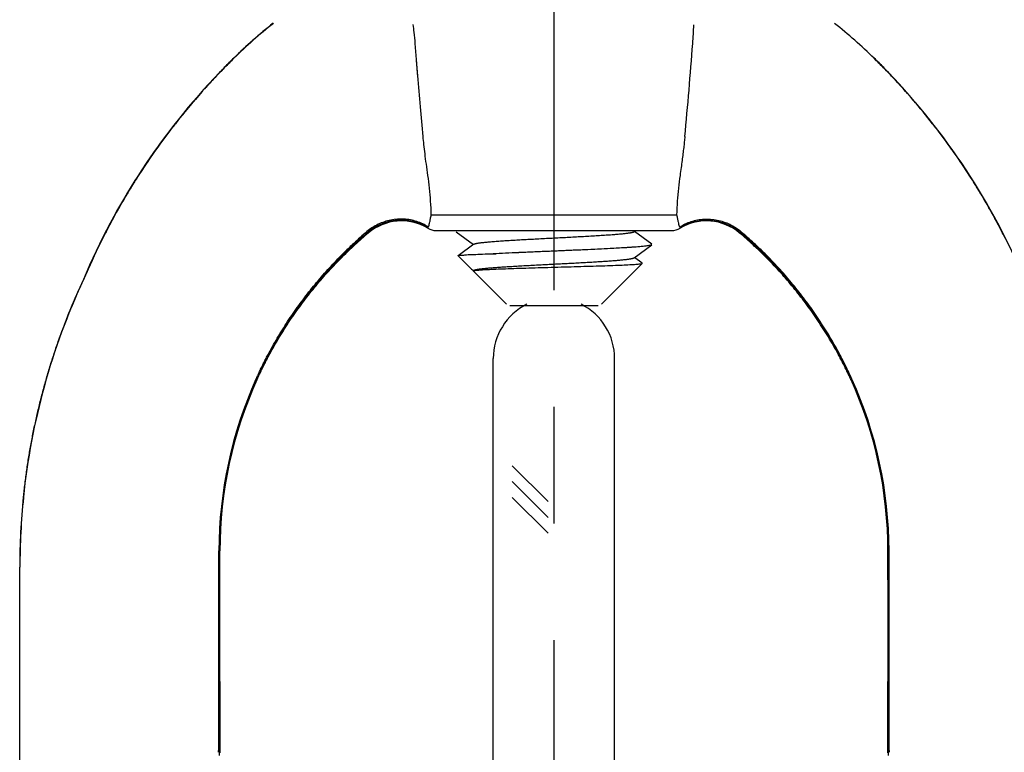
# Model space of a CAD drawing. Units: inches. Extents: x 0.01 to 9.43, y 2.33 to 7.16.
# Drawn here: x 6.29 to 7.34, y 4.87 to 5.65 of the extents above; entities that cross this region are included whole.
import ezdxf

# ---------------------------------------------------------------- set-up
doc = ezdxf.new("R2010")
doc.units = ezdxf.units.IN
doc.header["$MEASUREMENT"] = 0
doc.linetypes.add('CENTER2', pattern=[1.125, 0.75, -0.125, 0.125, -0.125])
doc.layers.add('03_AXES', color=7, linetype='Continuous')
doc.layers.add('08_ROUNDS', color=7, linetype='Continuous')
doc.dimstyles.get("Standard").update_dxf_attribs({"dimtxt": 0.125, "dimasz": 0.18, "dimexe": 0.18, "dimexo": 0.0625, "dimgap": 0.09, "dimtad": 0, "dimtih": 1, "dimtoh": 1, "dimdec": 3, "dimzin": 0, "dimdsep": 46, "dimlunit": 4, "dimtxsty": 'Standard', "dimcen": 0.09, "dimadec": 0, "dimazin": 0, "dimtfac": 1, "dimtdec": 3, "dimtofl": 0, "dimtmove": 0, "dimatfit": 3, "dimfxl": 1, "dimfrac": 2, "dimtolj": 1, "dimtzin": 0, "dimarcsym": 0})

# ---------------------------------------------------------------- blocks, each defined once
blk = doc.blocks.new('*D7')
at = {"color": 0, "lineweight": -2, "transparency": 16777216}
for p, q in [((8.54528042031244, 5.917018890770014), (9.062155080426525, 5.917018890770014)), ((8.882155080426525, 5.737018890770014), (8.882155080426525, 4.792243179012159)), ((8.882155080426527, 3.656800512846038), (8.882155080426525, 4.450322988016252)), ((7.370280420312441, 3.476800512846038), (9.062155080426527, 3.476800512846038))]:
    blk.add_line(p, q, dxfattribs=at)
at = {"color": 0, "transparency": 16777216}
for points in [[(8.852155080426526, 5.737018890770014), (8.912155080426524, 5.737018890770014), (8.882155080426525, 5.917018890770014)], [(8.852155080426527, 3.656800512846038), (8.912155080426526, 3.656800512846038), (8.882155080426527, 3.476800512846038)]]:
    blk.add_solid(points, dxfattribs=at)
at = {"layer": 'Defpoints', "color": 0, "transparency": 16777216}
for p in [(8.48278042031244, 5.917018890770014), (8.882155080426525, 5.917018890770014), (7.307780420312441, 3.476800512846038)]:
    blk.add_point(p, dxfattribs=at)
at = {"color": 0, "transparency": 16777216, "insert": (8.882155080426525, 4.621283083514202), "char_height": 0.125, "attachment_point": 5}
blk.add_mtext('\\A1;2 1/2" [62mm]', dxfattribs=at)

msp = doc.modelspace()

# ---------------------------------------------------------------- linework, layer by layer
at = {"color": 3, "linetype": 'CENTER2', "lineweight": 30}
msp.add_line((6.857780420312437, 6.111832750359158), (6.857780420312437, 3.316303393102531), dxfattribs=at)
at = {"color": 7, "linetype": 'Continuous'}
for p, q in [((6.75294879051212, 5.424485605829027), (6.771555922112119, 5.41090471522903)), ((6.96259372671212, 5.411343495329028), (6.943989028012121, 5.42490482932903)), ((6.77198982431212, 5.411221178329029), (6.755025988312122, 5.398854233029027)), ((6.943558851512121, 5.39658689852903), (6.96259389911212, 5.410479706129028)), ((6.952413246912121, 5.390758870629028), (6.94398959611212, 5.396901498829031)), ((6.76950627771212, 5.384398378529028), (6.771521951512122, 5.382925936829029)), ((6.771987506212122, 5.383218902329027), (6.771237937312121, 5.382672105329029)), ((6.792781779312117, 4.633597205229034), (6.792781779312117, 5.28868359693568)), ((6.922781779312119, 4.633597205229034), (6.922781779312119, 5.28868359693568))]:
    msp.add_line(p, q, dxfattribs=at)
for p, q in [((6.851460267426935, 5.135295533153204), (6.812994319741511, 5.173761480838632)), ((6.851460267877249, 5.118324969954415), (6.812994319741511, 5.156790918090156)), ((6.851460268327562, 5.101354406755629), (6.812994319741511, 5.139820355341676))]:
    msp.add_line(p, q)
for start, end in [(116.6782304198532, 180), (0, 63.3217695801467)]:
    msp.add_arc((6.857781779312122, 5.28868359693568), 0.065, start, end, dxfattribs=at)
at = {"layer": '03_AXES', "color": 9, "linetype": 'Continuous'}
for p, q in [((6.726343973112121, 5.442728043329026), (6.989219348912121, 5.442728043329026)), ((6.726343973112121, 5.442728043329026), (6.857781779312122, 5.442728043329026)), ((6.658216968912123, 5.423705250129025), (6.657414709812121, 5.424697960429029)), ((6.658216968912123, 5.423705250129025), (6.657414709812121, 5.424697960429029)), ((6.658825065612122, 5.423150046129027), (6.658216959212121, 5.42370526152903)), ((6.658825065612122, 5.423150046129027), (6.658216959212121, 5.42370526152903)), ((6.731601420112122, 5.425710037729026), (6.983962138512121, 5.425710037729026)), ((6.731601420112122, 5.425710037729026), (6.857781779312122, 5.425710037729026)), ((6.992851891512119, 5.428875907929026), (6.993121609012123, 5.428482811729026)), ((7.057346590212122, 5.423705250629027), (7.056738497812121, 5.423150051829026)), ((7.058148847812122, 5.424697959329027), (7.057346589612122, 5.423705250029027)), ((6.63461158071212, 5.401109367429029), (6.633495175112122, 5.402744694629028)), ((6.63461158071212, 5.401109367429029), (6.633495175112122, 5.402744694629028)), ((7.082068383512121, 5.402744694629028), (7.08095197791212, 5.401109367429029)), ((6.289349934712122, 5.139894104729027), (6.289130631212119, 5.13995440502903)), ((6.498691608712123, 5.019785928229027), (6.498771709212123, 5.082603848129025)), ((6.499385663812122, 5.082560200829029), (6.498771709212123, 5.082603848129025)), ((6.499313019512121, 5.019791274129027), (6.499385663812122, 5.082560200829029)), ((6.499875015912123, 5.082533642929029), (6.499385663812122, 5.082560200829029)), ((7.216177894812121, 5.082560200829029), (7.215688542712121, 5.082533642929029)), ((7.21679184941212, 5.082603848129025), (7.216177894812121, 5.082560200829029)), ((7.216250539112123, 5.019791274129027), (7.216177894812121, 5.082560200829029)), ((7.21687194991212, 5.019785928229027), (7.21679184941212, 5.082603848129025)), ((6.285505802212123, 5.065050911729028), (6.28528255451212, 5.065098663329028)), ((6.285399397412123, 4.614097205229029), (6.285399905012122, 5.065073541629026)), ((6.285504865912122, 4.614097205229029), (6.285505802212123, 5.065050911729028)), ((6.498618518712123, 4.871157909129028), (6.498691608712123, 5.019785928229027)), ((6.499855566612121, 5.019795846429027), (6.498691608712123, 5.019785928229027)), ((6.499264050612121, 4.863348129629028), (6.499313019512121, 5.019791274129027)), ((7.21687194991212, 5.019785928229027), (7.215707991912121, 5.019795846429027)), ((7.216299508012122, 4.863348129629028), (7.216250539112123, 5.019791274129027)), ((7.216945039812122, 4.871158082029027), (7.21687194991212, 5.019785928229027)), ((6.498254533612121, 4.86663983402903), (6.498618518712123, 4.871158047329025)), ((7.217307053612119, 4.866648801229026), (7.216945039812122, 4.871158082029027))]:
    msp.add_line(p, q, dxfattribs=at)
at = {"layer": '03_AXES', "color": 7, "linetype": 'Continuous'}
for p, q in [((6.754997049312118, 5.398698559729027), (6.768166375512122, 5.385529233429025)), ((6.75499711411212, 5.398698494929029), (6.75502590401212, 5.398854317229031)), ((6.789417438812121, 5.400923347229028), (6.795746988812121, 5.400923347229028)), ((6.768165754212122, 5.385529854929029), (6.769506098512119, 5.384398562829027)), ((6.77120439111212, 5.382491217929029), (6.771237748212121, 5.38267229412903)), ((6.77120439111212, 5.382491217929029), (6.806931779312121, 5.346763829729028)), ((6.771233730512121, 5.382677980229026), (6.771882250312119, 5.38289860002903)), ((6.952443751212121, 5.390594836629027), (6.908612744212119, 5.346763829729028)), ((6.952443751212121, 5.390594836629027), (6.952413125312122, 5.390758749129027)), ((6.499855566612121, 5.019795846429027), (6.499875015912123, 5.082533642929029)), ((7.215707991912121, 5.019795846429027), (7.215688542712121, 5.082533642929029)), ((6.285282421612122, 4.464436379929026), (6.28528255451212, 5.065098663329028)), ((6.499951622712119, 4.866193934829028), (6.499855566612121, 5.019795846429027)), ((7.21561193591212, 4.866193934829028), (7.215707991912121, 5.019795846429027))]:
    msp.add_line(p, q, dxfattribs=at)
for centre, radius, start, end in [((6.888382459940786, 5.230020617048842), 0.533443233, 128.4215378820532, 134.486552242), ((7.029183155040787, 5.087172144948839), 0.7340186813, 135.0745286988, 135.6373050994999), ((7.029183155040787, 5.087172144948839), 0.7340186813, 135.0745286988001, 135.6373050995001), ((7.025389348540788, 5.090965498348842), 0.7286537532, 134.5102222649002, 135.0750522419999), ((7.025389348540788, 5.090965498348842), 0.7286537532, 134.5102222649001, 135.0750522419997), ((6.690174335040787, 5.09096549844884), 0.7286537531, 44.92494775790011, 45.4897777351997), ((6.686380528340788, 5.087172144948839), 0.7340186814, 44.3626949005001, 44.92547130120001), ((7.026325955112123, 5.089971265629028), 0.7300185479, 136.2003531626999, 157.1680125083996), ((7.026325955112123, 5.089971265629028), 0.7300185479, 136.2003531626999, 157.1680125083996), ((7.026326017540789, 5.08997111734884), 0.7300185479, 136.2003531626999, 138.0468078780588), ((7.026326017540789, 5.08997111734884), 0.7300185479, 136.2003531626999, 138.0468078780588), ((7.025307345540789, 5.09095353494884), 0.728603816, 135.6367910861997, 136.2006686383998), ((7.025307345540789, 5.09095353494884), 0.728603816, 135.6367910861997, 136.2006686383998), ((6.690256337940788, 5.09095353494884), 0.728603816, 43.79933136159966, 44.36320891380014), ((6.689237603512121, 5.089971265629028), 0.7300185479, 22.83198749070004, 43.79964683620016), ((6.689237665940787, 5.08997111734884), 0.7300185479, 22.83198749070015, 43.79964683620016), ((7.026326017540789, 5.08997111734884), 0.7300185479, 138.3737361024256, 157.1680125083996), ((7.026326017540789, 5.08997111734884), 0.7300185479, 138.3737361024256, 157.1680125083996), ((6.69437477361212, 5.381183059529029), 0.0550000892, 59.31555145129994, 130.267516908), ((6.69437477361212, 5.381183059529029), 0.0550000892, 59.31555145130024, 130.2675169080003), ((7.021188785012123, 5.381183059529029), 0.0550000892, 49.73248309200001, 120.6844485486998), ((6.955256012012123, 5.073182695129027), 0.4586376154, 130.2654190996, 132.6797503728), ((6.955256012012123, 5.073182695129027), 0.4586376154, 130.2654190996, 132.6797503727997), ((6.732648139212122, 5.445682628429026), 0.02, 239.3155537966997, 266.9999999999999), ((6.732648139212122, 5.445682628429026), 0.02, 239.3155537966999, 266.9999999999997), ((6.982915419412121, 5.445682628429026), 0.02, 272.9999999987, 300.6844462033), ((6.76030754661212, 5.073182695129027), 0.4586376154, 47.32024962719998, 49.73458090039995), ((6.955060623212121, 5.07337270382903), 0.458365476, 132.6778961170998, 134.3558445751998), ((6.955060623212121, 5.07337270382903), 0.458365476, 132.6778961171001, 134.3558445752), ((6.76050293531212, 5.07337270382903), 0.458365476, 45.64415542479995, 47.32210388289995), ((7.015262180212121, 5.065101156129028), 0.729979476, 155.0314603011001, 174.1144551495999), ((7.015262180212121, 5.065101156129028), 0.729979476, 155.0314603011001, 174.1144551495999), ((6.944285995312123, 5.082394124729028), 0.4444110013, 155.6190649720999, 179.9820125852), ((6.944285995312123, 5.082394124729028), 0.4444110013, 155.6190649720996, 179.9820125852), ((6.77127756331212, 5.082394124729028), 0.4444110013, 0.01798741480001305, 24.38093502789982), ((7.015614983612119, 5.065081559629029), 0.7303324293, 174.1157640213999, 179.9986581853001)]:
    msp.add_arc(centre, radius, start, end, dxfattribs=at)
at = {"layer": '03_AXES', "color": 9, "linetype": 'Continuous'}
for centre, radius, start, end in [((6.888399955140788, 5.22995060164884), 0.5333813961, 128.4077281981914, 134.4853823543999), ((6.888421638340787, 5.229891101848841), 0.5333254936, 128.3959820848052, 134.4850552133998), ((6.751273299128515, 5.651106018689662), 0.25638283455908, 354.4376899261002, 358.8870577728546), ((6.827142045140789, 5.229891101848841), 0.5333254936, 45.51494478660013, 51.60401791519483), ((6.428318824640787, 5.60527968744884), 0.2815782899, 4.272090176099997, 6.731669756799942), ((2.192528869844589, 5.983527606830418), 4.82715959846149, 354.5666771575234, 355.75548919538), ((7.02785994514079, 5.088437339348841), 0.7320628023, 134.5114162924999, 136.1987638584), ((7.02785994514079, 5.088437339348841), 0.7320628023, 134.5114162924997, 136.1987638583998), ((7.029740341040789, 5.086542238948839), 0.7346192292, 135.0742134885999, 135.6363085793002), ((7.029740341040789, 5.086542238948839), 0.7346192292, 135.0742134885999, 135.6363085793001), ((7.024986619140787, 5.091288396748839), 0.7279017985, 134.5092885228, 135.0744773588), ((7.024986619140787, 5.091288396748839), 0.7279017985, 134.5092885228001, 135.0744773588), ((6.69057706414079, 5.09128839664884), 0.7279017987, 44.92552264120005, 45.49071147710002), ((6.687703738340787, 5.088437339348841), 0.7320628023, 43.80123614159992, 45.48858370749986), ((6.685823342440788, 5.086542238948839), 0.7346192292, 44.36369142069981, 44.92578651139969), ((7.026461329840789, 5.089826858148838), 0.7300918197, 136.5007014777998, 138.0562962404823), ((7.026461329840789, 5.089826858148838), 0.7300918197, 136.5007014778003, 138.0562962404823), ((7.028020454140787, 5.08828456884884), 0.7321716471, 136.2005963340997, 136.7440546601998), ((7.028020454140787, 5.08828456884884), 0.7321716471, 136.2005963340997, 136.7440546601997), ((7.028592834740788, 5.08777495494884), 0.7330502376, 136.2010463958997, 136.4990442291), ((7.028592834740788, 5.08777495494884), 0.7330502376, 136.2010463958997, 136.4990442290998), ((7.024920027240789, 5.091252148748842), 0.7278798921, 135.6360547800998, 136.2002804063), ((7.024920027240789, 5.091252148748842), 0.7278798921, 135.6360547800998, 136.2002804062998), ((6.690643656140786, 5.091252148748842), 0.7278798921, 43.79971959370004, 44.36394521990008), ((6.687543004140789, 5.088284354348842), 0.7321719581, 43.25604793509998, 43.7994035889999), ((6.686970731740786, 5.087774843148841), 0.7330503995, 43.50100929999984, 43.79895358209993), ((6.689102140340786, 5.08982666594884), 0.7300921066, 37.95333175029991, 43.49935164249975), ((7.026461453640788, 5.089794977048838), 0.7300013473, 136.7465436189998, 138.0642133654873), ((7.026461453640788, 5.089794977048838), 0.7300013473, 136.746543619, 138.0642133654873), ((6.689101973440788, 5.089794747148842), 0.7300016916, 38.10481848919991, 43.25355848139998), ((7.026461329840789, 5.089826858148838), 0.7300918197, 138.3636998781867, 142.0424702948999), ((7.026461329840789, 5.089826858148838), 0.7300918197, 138.3636998781867, 142.0424702948998), ((7.026461453640788, 5.089794977048838), 0.7300013473, 138.3540385525959, 141.8911099779999), ((7.026461453640788, 5.089794977048838), 0.7300013473, 138.3540385525959, 141.891109978), ((7.024116716740789, 5.091607857748839), 0.7270375648, 141.8894843935999, 142.9219744032001), ((7.024116716740789, 5.091607857748839), 0.7270375648, 141.8894843935999, 142.9219744032), ((6.691449059940787, 5.091609425248839), 0.72703495, 37.0750903811001, 38.10643028879989), ((7.026387497940789, 5.089892707048838), 0.729993031, 142.7386255579001, 147.5781683873998), ((7.026387497940789, 5.089892707048838), 0.729993031, 142.7386255578999, 147.5781683874001), ((7.026328568340787, 5.089905573348842), 0.7298284128, 142.9200448444002, 147.5014232390997), ((7.026328568340787, 5.089905573348842), 0.7298284128, 142.9200448444002, 147.5014232390999), ((7.023885922140789, 5.091815095548837), 0.7268382813, 142.0411763066998, 142.7398403056997), ((7.023885922140789, 5.091815095548837), 0.7268382813, 142.0411763066998, 142.7398403056998), ((6.691679831540789, 5.091816653148838), 0.7268356907, 37.25502250929996, 37.95460889589987), ((6.68917735671212, 5.089893706929026), 0.7299915323, 32.41687442569988, 37.25626382379983), ((6.689177419140787, 5.089893558648837), 0.7299915323, 32.41687442569982, 37.25626382379983), ((6.689235951712122, 5.089906336529026), 0.7298273238, 32.49561590510011, 37.07703430899998), ((6.689236014140789, 5.089906188248838), 0.7298273238, 32.49561590510005, 37.07703430899998), ((7.025374597912121, 5.090536466429029), 0.7286850642, 147.5029532674999, 148.4715986389998), ((7.025374597912121, 5.090536466429029), 0.7286850642, 147.5029532674997, 148.4715986390001), ((7.025374660340788, 5.090536318148841), 0.7286850642, 147.5029532674999, 148.4715986389998), ((7.025374660340788, 5.090536318148841), 0.7286850642, 147.5029532674997, 148.4715986390001), ((7.024914082312121, 5.090852527829028), 0.7282348687, 147.5797534434, 148.1804701780999), ((7.024914082312121, 5.090852527829028), 0.7282348687, 147.5797534434, 148.1804701780999), ((7.024914144740787, 5.09085237954884), 0.7282348687, 147.5797534434, 148.1804701780999), ((7.024914144740787, 5.09085237954884), 0.7282348687, 147.5797534434, 148.1804701780999), ((6.690168687712122, 5.090523767929028), 0.7287089856, 31.52262352420001, 32.49406985519977), ((6.690623738812123, 5.090836365629027), 0.7282652599, 31.8134165069997, 32.41526990969988), ((7.026413193612123, 5.089895512029027), 0.7300132124, 148.1786815460001, 152.5250696750998), ((7.026413193612123, 5.089895512029027), 0.7300132124, 148.1786815460001, 152.5250696750998), ((7.02641325604079, 5.089895363748839), 0.7300132124, 148.1786815460001, 152.5250696750997), ((7.02641325604079, 5.089895363748839), 0.7300132124, 148.1786815460001, 152.5250696750999), ((7.026293709812121, 5.089939487629028), 0.7297806485, 148.4693822461996, 152.3379151068998), ((7.026293709812121, 5.089939487629028), 0.7297806485, 148.4693822461996, 152.3379151068998), ((6.689151985012122, 5.089896418429028), 0.7300113564, 27.4710650396999, 31.81521354469985), ((6.689271913612123, 5.08994064372903), 0.7297782826, 27.66045824620006, 31.52483830110006), ((7.026159244912121, 5.090011594729027), 0.729628064, 152.3380281185002, 153.3165015606), ((7.026159244912121, 5.090011594729027), 0.729628064, 152.3380281185, 153.3165015606), ((7.02618311271212, 5.090020216729027), 0.7297515206, 152.5254221591997, 153.1228593929999), ((7.02618311271212, 5.090020216729027), 0.7297515206, 152.5254221591997, 153.1228593929998), ((6.95289510301212, 5.078774614729028), 0.4549413306, 130.5032507937996, 132.8952054080999), ((6.95289510301212, 5.078774614729028), 0.4549413306, 130.5032507937996, 132.8952054080999), ((6.954116223812123, 5.075665550129028), 0.4568238194, 130.3707969631001, 132.7689351481), ((6.954116223812123, 5.075665550129028), 0.4568238194, 130.3707969631, 132.7689351481), ((6.715788626012122, 5.433336975129027), 0.0082358738, 323.8860801832999, 327.2030894004998), ((6.715788626012122, 5.433336975129027), 0.0082358738, 323.8860801833004, 327.2030894004999), ((6.715521607912121, 5.433487383529027), 0.0085418182, 327.3251762435999, 332.3184767680999), ((6.715521607912121, 5.433487383529027), 0.0085418182, 327.3251762436001, 332.3184767680999), ((7.000055235612122, 5.433495108829028), 0.0085571714, 207.6860055502997, 212.6703414379998), ((6.76144733481212, 5.075665550129028), 0.4568238194, 47.23106485189996, 49.62920303689994), ((6.762668455512122, 5.078774614729028), 0.4549413306, 47.10479459190012, 49.49674920620014), ((6.689404245812122, 5.090011558729028), 0.7296281408, 26.67902555099972, 27.66035006029998), ((6.689380376212123, 5.090020180129027), 0.7297515992, 26.8733236276996, 27.47071566349991), ((7.026239265912119, 5.089991411129027), 0.7298146304, 153.1228351892999, 156.872154809), ((7.026239265912119, 5.089991411129027), 0.7298146304, 153.1228351892998, 156.8721548089999), ((7.026199199512122, 5.089991020929027), 0.7296730024, 153.3164669601996, 156.6299846047003), ((7.026199199512122, 5.089991020929027), 0.7296730024, 153.3164669601995, 156.6299846046997), ((6.954442214312122, 5.077087398729027), 0.4572304412, 132.8933249641, 134.5826303076), ((6.954442214312122, 5.077087398729027), 0.4572304412, 132.8933249641, 134.5826303076001), ((6.954820884512122, 5.07487274762903), 0.45788431, 132.7663002313998, 134.4486836224), ((6.954820884512122, 5.07487274762903), 0.45788431, 132.7663002314002, 134.4486836224), ((6.760742674112121, 5.07487274762903), 0.45788431, 45.55131637759975, 47.23369976860009), ((6.761121344312121, 5.077087398729027), 0.4572304412, 45.41736969239999, 47.10667503590027), ((7.015206518112121, 5.065120456229028), 0.729804207, 155.0317958357996, 174.1170631386999), ((7.015206518112121, 5.065120456229028), 0.729804207, 155.0317958357996, 174.1170631386998), ((7.02621089091212, 5.090003517929027), 0.7297837805, 156.8721539070998, 157.1679885823998), ((7.02621089091212, 5.090003517929027), 0.7297837805, 156.8721539070997, 157.1679885823998), ((7.02617750921212, 5.090000391629026), 0.7296493744, 156.6299844615997, 157.1677810143997), ((7.02617750921212, 5.090000391629026), 0.7296493744, 156.6299844615997, 157.1677810143997), ((6.947892709212121, 5.081852951229028), 0.4491219971, 155.7310712853997, 179.9042058159996), ((6.947892709212121, 5.081852951229028), 0.4491219971, 155.7310712853996, 179.9042058159995), ((6.945996211412121, 5.081979272929026), 0.4466096853, 155.6552851607998, 179.9254726456999), ((6.945996211412121, 5.081979272929026), 0.4466096853, 155.6552851607998, 179.9254726456998), ((6.769567346512121, 5.081979272729029), 0.4466096853, 0.07452737069971332, 24.34471481860014), ((6.76767085411212, 5.081852952229028), 0.4491219971, 0.09579406899980333, 24.2689288570997), ((7.015981784112123, 5.065057144929028), 0.7305818793, 174.1183558939998, 179.9987140865), ((7.01624498721212, 5.065038648329029), 0.7307391851, 174.1204216015, 179.9990384492997)]:
    msp.add_arc(centre, radius, start, end, dxfattribs=at)
msp.add_open_spline([(6.707955916340786, 5.638286206148839), (6.707629969350709, 5.64103541852273), (6.707266047392777, 5.643780583493829), (6.706863164681712, 5.646520176464051)], degree=3, dxfattribs=at)
for points, start_tangent, end_tangent in [([(6.717532652840788, 5.52672957294884), (6.714617226940788, 5.558535918248841), (6.711814543240788, 5.591665922248842), (6.709114760140789, 5.626255290748839)], (-0.09493812154652208, 0.9954831756876747), (-0.07479667939936137, 0.9971988050287812)), ([(6.722739185812122, 5.484854084729029), (6.721010640312121, 5.49710466992903), (6.719580995812121, 5.508124572529027), (6.718430722912119, 5.517982400129029), (6.717532590412121, 5.526729721229028)], (-0.144434186653901, 0.9895144090540705), (-0.09493933947611674, 0.9954830595343342)), ([(6.722739185812122, 5.484854084729029), (6.721010640312121, 5.49710466992903), (6.719580995812121, 5.508124572529027), (6.718430722912119, 5.517982400129029), (6.717532590412121, 5.526729721229028)], (-0.144434186653901, 0.9895144090540705), (-0.09493933947611674, 0.9954830595343342)), ([(6.722739248240789, 5.484853936448841), (6.721010702740788, 5.497104521648842), (6.719581058240788, 5.508124424248839), (6.718430785340786, 5.51798225184884), (6.717532652840788, 5.52672957294884)], (-0.144434186653901, 0.9895144090540705), (-0.09493933947611674, 0.9954830595343342)), ([(6.722739248240789, 5.484853936448841), (6.721010702740788, 5.497104521648842), (6.719581058240788, 5.508124424248839), (6.718430785340786, 5.51798225184884), (6.717532652840788, 5.52672957294884)], (-0.144434186653901, 0.9895144090540705), (-0.09493933947611674, 0.9954830595343342)), ([(6.998000850912122, 5.526456946029029), (6.99744312381212, 5.520887356529027), (6.996776218212121, 5.514796757229028), (6.995989520412122, 5.508169784029029), (6.995073774512123, 5.500988803829028), (6.99402144591212, 5.493232158329029), (6.99282708191212, 5.484872638129026)], (-0.09496384390087878, -0.995480722240049), (-0.1445280188952973, -0.9895007083141482)), ([(6.998000913340789, 5.526456797748841), (6.997443186240787, 5.520887208248839), (6.996776280640788, 5.51479660894884), (6.995989582840789, 5.508169635748841), (6.99507383694079, 5.50098865554884), (6.994021508340786, 5.493232010048841), (6.992827144340787, 5.484872489848838)], (-0.09496384390087878, -0.995480722240049), (-0.1445280188952973, -0.9895007083141482)), ([(6.726343973112121, 5.442728043329026), (6.725630293012122, 5.457214694629027), (6.724432873812122, 5.471287997429027), (6.722739185812122, 5.484854084729029)], (-0.03265252945030467, 0.9994667639899273), (-0.1443953108626851, 0.9895200827678379)), ([(6.726343973112121, 5.442728043329026), (6.725630293012122, 5.457214694629027), (6.724432873812122, 5.471287997429027), (6.722739185812122, 5.484854084729029)], (-0.03265252945030467, 0.9994667639899273), (-0.1443953108626851, 0.9895200827678379)), ([(6.726344035540787, 5.442727895048838), (6.725630355440789, 5.457214546348839), (6.724432936240788, 5.471287849148839), (6.722739248240789, 5.484853936448841)], (-0.03265252945030467, 0.9994667639899273), (-0.1443953108626851, 0.9895200827678379)), ([(6.726344035540787, 5.442727895048838), (6.725630355440789, 5.457214546348839), (6.724432936240788, 5.471287849148839), (6.722739248240789, 5.484853936448841)], (-0.03265252945030467, 0.9994667639899273), (-0.1443953108626851, 0.9895200827678379)), ([(6.99282708191212, 5.484872638129026), (6.991131789512123, 5.471301336629026), (6.98993346161212, 5.457221719829029), (6.989219348912121, 5.442728043329026)], (-0.1444901131449395, -0.9895062441457168), (-0.03264562261577458, -0.9994669896119776)), ([(6.992827144340787, 5.484872489848838), (6.991131851940789, 5.471301188348837), (6.989933524040786, 5.457221571548841), (6.989219411340788, 5.442727895048838)], (-0.1444901131449395, -0.9895062441457168), (-0.03264562261577458, -0.9994669896119776)), ([(6.723085856312119, 5.429519361729028), (6.710730866912121, 5.435523694529028), (6.69704872631212, 5.438096544529028), (6.682969996012121, 5.43706291852903), (6.669452210812119, 5.432493107829028), (6.657414754612121, 5.42469790792903)], (-0.8319920300722569, 0.5547875826802947), (-0.7658108081318634, -0.6430659423017381)), ([(6.723085856312119, 5.429519361729028), (6.710730866912121, 5.435523694529028), (6.69704872631212, 5.438096544529028), (6.682969996012121, 5.43706291852903), (6.669452210812119, 5.432493107829028), (6.657414754612121, 5.42469790792903)], (-0.8319920300722569, 0.5547875826802947), (-0.7658108081318634, -0.6430659423017381)), ([(6.72271165571212, 5.42887589022903), (6.706961303112122, 5.435475664329026), (6.68982956261212, 5.436813050829027), (6.673023304012121, 5.432754802529026), (6.658216968912123, 5.423705250129025)], (-0.8485243347890371, 0.5291563599455477), (-0.7623442267446441, -0.6471717545977348)), ([(6.72271165571212, 5.42887589022903), (6.706961303112122, 5.435475664329026), (6.68982956261212, 5.436813050829027), (6.673023304012121, 5.432754802529026), (6.658216968912123, 5.423705250129025)], (-0.8485243347890371, 0.5291563599455477), (-0.7623442267446441, -0.6471717545977348)), ([(6.723085759312122, 5.429519226429029), (6.723594109112122, 5.43064362752903), (6.72418386081212, 5.432473518029028), (6.724803262212122, 5.435088140529025), (6.725447495912123, 5.43850913862903), (6.726343973112121, 5.442728043329026)], (0.4673846979550615, 0.8840540391387035), (0.2480063350983103, 0.9687584104156747)), ([(6.723085759312122, 5.429519226429029), (6.723594109112122, 5.43064362752903), (6.72418386081212, 5.432473518029028), (6.724803262212122, 5.435088140529025), (6.725447495912123, 5.43850913862903), (6.726343973112121, 5.442728043329026)], (0.4673846979550614, 0.8840540391387034), (0.2480063350983103, 0.9687584104156747)), ([(6.989219348912121, 5.442728043329026), (6.990110183112121, 5.438550520429025), (6.99074684501212, 5.435146024829027), (6.991367884512121, 5.432516874729028), (6.991963985212122, 5.430658283729027), (6.99247779921212, 5.429519226429029)], (0.2465425396072036, -0.9691319704581159), (0.4675733892116779, -0.8839542554346943)), ([(6.992477798512121, 5.429519227429026), (7.004832839012122, 5.435523689629029), (7.018515007612121, 5.438096619929027), (7.032593734012123, 5.437063024529028), (7.04611147641212, 5.432493201429025), (7.058148847812122, 5.424697959329027)], (0.8319882411447591, 0.5547932647363794), (0.7658060015227381, -0.6430716663263559)), ([(6.992851891212121, 5.428875908429028), (7.008602251912121, 5.435475687929028), (7.025733998512122, 5.436813072529027), (7.042540259012123, 5.43275481592903), (7.057346590212122, 5.423705250629027)], (0.8485242387214829, 0.5291565139938542), (0.7623436516588086, -0.6471724320268235)), ([(6.538461780312121, 5.266445548729028), (6.538465827512121, 5.266454526629026), (6.538600261812123, 5.266752340429029), (6.538734914012119, 5.267050050929029), (6.539004872012123, 5.267645161329028), (6.539547398512122, 5.268834137029028), (6.54009340001212, 5.270021446029027), (6.540642869412119, 5.271207080929027), (6.541752184112122, 5.273573297529026), (6.542875286612121, 5.275932726029026), (6.545162632912122, 5.280630975129029), (6.547504465712121, 5.285301340929028), (6.549900346512119, 5.289943335329028), (6.552349840012122, 5.294556469829026), (6.557407941412121, 5.303694201029028), (6.56267535381212, 5.312710609929027), (6.568148708112121, 5.321601757829029), (6.579699979812121, 5.338992436829027), (6.592035611312122, 5.35583439552903), (6.60513001041212, 5.372095487329027), (6.618958078812122, 5.38774321882903), (6.633495175112122, 5.402744694629028)], (0.4110674049720968, 0.9116049520321323), (0.712261986082589, 0.7019137149120867)), ([(6.538461780312121, 5.266445548729028), (6.538465827512121, 5.266454526629026), (6.538600261812123, 5.266752340429029), (6.538734914012119, 5.267050050929029), (6.539004872012123, 5.267645161329028), (6.539547398512122, 5.268834137029028), (6.54009340001212, 5.270021446029027), (6.540642869412119, 5.271207080929027), (6.541752184112122, 5.273573297529026), (6.542875286612121, 5.275932726029026), (6.545162632912122, 5.280630975129029), (6.547504465712121, 5.285301340929028), (6.549900346512119, 5.289943335329028), (6.552349840012122, 5.294556469829026), (6.557407941412121, 5.303694201029028), (6.56267535381212, 5.312710609929027), (6.568148708112121, 5.321601757829029), (6.579699979812121, 5.338992436829027), (6.592035611312122, 5.35583439552903), (6.60513001041212, 5.372095487329027), (6.618958078812122, 5.38774321882903), (6.633495175112122, 5.402744694629028)], (0.4110674049720968, 0.9116049520321323), (0.712261986082589, 0.7019137149120867)), ([(7.177101778312123, 5.266445548729028), (7.177097731112122, 5.266454526629026), (7.17696329681212, 5.266752340429029), (7.176828644512122, 5.267050050929029), (7.17655868661212, 5.267645161329028), (7.176016160112122, 5.268834137029028), (7.175470158612123, 5.270021446029027), (7.17492068921212, 5.271207080929027), (7.173811374512121, 5.273573297529026), (7.17268827191212, 5.275932726029026), (7.170400925712121, 5.280630975129029), (7.16805909281212, 5.285301340929028), (7.16566321211212, 5.289943335329028), (7.163213718612122, 5.294556469829026), (7.158155617212122, 5.303694201029028), (7.15288820481212, 5.312710609929027), (7.147414850412121, 5.321601757829029), (7.135863578712121, 5.338992436829027), (7.123527947312121, 5.35583439552903), (7.110433548112121, 5.372095487329027), (7.096605479712119, 5.38774321882903), (7.082068383512121, 5.402744694629028)], (-0.4110674049720967, 0.9116049520321325), (-0.7122619860825887, 0.7019137149120869)), ([(6.53910007121212, 5.266077005129027), (6.539104107312122, 5.266085911829027), (6.539238541512121, 5.266382238529026), (6.539373194512121, 5.266678463929026), (6.53964315661212, 5.267270609929028), (6.540185701912121, 5.268453679729028), (6.54073173631212, 5.269635113329027), (6.541281252612121, 5.270814902529025), (6.542390703112121, 5.273169516229025), (6.54351399771212, 5.275517456629025), (6.54580189601212, 5.280193061229028), (6.54814450221212, 5.284841203629028), (6.550541372512123, 5.289461370529025), (6.552992064712123, 5.29405304852903), (6.558053151512121, 5.30314888292903), (6.563324249012121, 5.312124593429026), (6.568801862412121, 5.320976061129027), (6.58036274011212, 5.338289761129026), (6.592708140812123, 5.355056901129025), (6.605810637312119, 5.37124427992903), (6.619642995912121, 5.386818560629028), (6.63417816191212, 5.401746248829028)], (0.4127816565860885, 0.9108300082814821), (0.7138975853785869, 0.7002501250200698)), ([(6.53910007121212, 5.266077005129027), (6.539104107312122, 5.266085911829027), (6.539238541512121, 5.266382238529026), (6.539373194512121, 5.266678463929026), (6.53964315661212, 5.267270609929028), (6.540185701912121, 5.268453679729028), (6.54073173631212, 5.269635113329027), (6.541281252612121, 5.270814902529025), (6.542390703112121, 5.273169516229025), (6.54351399771212, 5.275517456629025), (6.54580189601212, 5.280193061229028), (6.54814450221212, 5.284841203629028), (6.550541372512123, 5.289461370529025), (6.552992064712123, 5.29405304852903), (6.558053151512121, 5.30314888292903), (6.563324249012121, 5.312124593429026), (6.568801862412121, 5.320976061129027), (6.58036274011212, 5.338289761129026), (6.592708140812123, 5.355056901129025), (6.605810637312119, 5.37124427992903), (6.619642995912121, 5.386818560629028), (6.63417816191212, 5.401746248829028)], (0.4127816565860885, 0.9108300082814821), (0.7138975853785869, 0.7002501250200698)), ([(7.176463487412123, 5.266077005129027), (7.176459451312121, 5.266085911829027), (7.176325017112122, 5.266382238529026), (7.176190364112122, 5.266678463929026), (7.175920401912121, 5.267270609929028), (7.175377856612121, 5.268453679729028), (7.174831822312123, 5.269635113329027), (7.174282306012122, 5.270814902529025), (7.173172855512123, 5.273169516229025), (7.172049560912123, 5.275517456629025), (7.169761662612119, 5.280193061229028), (7.16741905641212, 5.284841203629028), (7.165022186012122, 5.289461370529025), (7.16257149391212, 5.29405304852903), (7.157510407112122, 5.30314888292903), (7.152239309612122, 5.312124593429026), (7.146761696212122, 5.320976061129027), (7.13520081851212, 5.338289761129026), (7.12285541781212, 5.355056901129025), (7.10975292131212, 5.37124427992903), (7.095920562712122, 5.386818560629028), (7.08138539671212, 5.401746248829028)], (-0.4127816560881237, 0.9108300085071561), (-0.7138975853785867, 0.70025012502007)), ([(6.289349934712122, 5.139894104729027), (6.291002941412122, 5.154575710529027), (6.292910512212122, 5.168986718729027), (6.29507982651212, 5.183184433629027), (6.297518063812122, 5.197226159329027), (6.300232403412119, 5.211169200129028), (6.30323002491212, 5.225070860229028), (6.306518107612122, 5.238988444029026), (6.310103831112121, 5.252979255629029), (6.314000885412122, 5.267098081029026), (6.31824900411212, 5.281389633029029), (6.322894431412122, 5.29589610622903), (6.327983411412122, 5.310659695029027), (6.33356218851212, 5.325722594229028), (6.339677006812122, 5.341126998229029), (6.353699744112122, 5.373129098729027)], (0.1024585526636339, 0.9947372743524158), (0.4221084286588716, 0.906545351571083)), ([(6.289349934712122, 5.139894104729027), (6.291002941412122, 5.154575710529027), (6.292910512212122, 5.168986718729027), (6.29507982651212, 5.183184433629027), (6.297518063812122, 5.197226159329027), (6.300232403412119, 5.211169200129028), (6.30323002491212, 5.225070860229028), (6.306518107612122, 5.238988444029026), (6.310103831112121, 5.252979255629029), (6.314000885412122, 5.267098081029026), (6.31824900411212, 5.281389633029029), (6.322894431412122, 5.29589610622903), (6.327983411412122, 5.310659695029027), (6.33356218851212, 5.325722594229028), (6.339677006812122, 5.341126998229029), (6.353699744112122, 5.373129098729027)], (0.1024585526636339, 0.9947372743524158), (0.4221084286588716, 0.906545351571083))]:
    msp.add_spline(points, degree=3, dxfattribs=dict(at, start_tangent=start_tangent, end_tangent=end_tangent))
msp.add_open_spline([(6.717532652840788, 5.52672957294884), (6.716521888358642, 5.537328045092272), (6.714540955641546, 5.558967132326623), (6.712220457891725, 5.586439956944341), (6.71087825053597, 5.603310607094334), (6.710424122372903, 5.609134056985079)], degree=3, knots=[0, 0, 0, 0, 0.03193968236412683, 0.06518802369060925, 0.08271138057398605, 0.08271138057398605, 0.08271138057398605, 0.08271138057398605], dxfattribs=at)
at = {"layer": '03_AXES', "color": 7, "linetype": 'Continuous'}
for points, start_tangent, end_tangent in [([(6.771989823612119, 5.411221179229031), (6.772048300212122, 5.411261287629028), (6.772135670212121, 5.411313931229028), (6.77223510701212, 5.411366574829028), (6.77234661421212, 5.411419218529026), (6.772470159712119, 5.411471862129027), (6.772753202912122, 5.411577149429029), (6.773083910212121, 5.411682436629029), (6.773461955212122, 5.411787723929031), (6.773887011412119, 5.411893011229026), (6.774358752612121, 5.411998298529028), (6.774876852212119, 5.412103585729028), (6.775440983912121, 5.41220887302903), (6.776050821212118, 5.412314160329029), (6.776706037912122, 5.412419447529029), (6.77815130351212, 5.412630022129029), (6.77977416941212, 5.412840596629028), (6.781572024512121, 5.413051171229029), (6.78371346931212, 5.413279293629028), (6.786049858812122, 5.413507416029027), (6.788573832812121, 5.41373553842903), (6.791278031412121, 5.413963660829026), (6.794155094412121, 5.414191783329031), (6.797197661812122, 5.414419905729027), (6.800398373512119, 5.414648028129029), (6.803749869512119, 5.414876150529029), (6.809785418712119, 5.415264903529028), (6.816186887912119, 5.415653656529031), (6.82290367861212, 5.416042409529027), (6.829885192412123, 5.41643116252903), (6.83768726661212, 5.416852311629029), (6.84566862651212, 5.417273460729028), (6.85375725831212, 5.417694609729026), (6.861881148412118, 5.418115758829028), (6.869968406212122, 5.418536907929031), (6.87794763391212, 5.41895805702903), (6.88574755651212, 5.41937920612903), (6.893296899112121, 5.419800355229029), (6.901112555512119, 5.420256600029028), (6.908475700912122, 5.420712844829026), (6.911964213712119, 5.420940967329031), (6.915311556812123, 5.421169089729027), (6.918508382912121, 5.42139721212903), (6.921545344612122, 5.421625334529026), (6.924199151512122, 5.421835909029028), (6.926704022512121, 5.422046483629028), (6.929055202012121, 5.422257058129027), (6.93124793451212, 5.422467632729031), (6.933277464312122, 5.422678207229026), (6.935139036012119, 5.42288878182903), (6.936827893912119, 5.423099356329026), (6.938339282612121, 5.423309930829028), (6.939082258112121, 5.423423992029029), (6.939771543412119, 5.423538053329029), (6.94040691361212, 5.423652114529027), (6.94098814391212, 5.423766175729028), (6.94151500941212, 5.42388023692903), (6.941987285112122, 5.423994298129028), (6.942404746212121, 5.424108359329026), (6.94276716781212, 5.424222420529027), (6.94292766841212, 5.424279451129028), (6.94307432491212, 5.424336481729028), (6.943207109012119, 5.424393512329026), (6.94332599271212, 5.42445054292903), (6.943430947912121, 5.424507573529027), (6.943521946312119, 5.424564604129028), (6.943556438412122, 5.42458887462903)], (0.8078099243358173, 0.5894430643790469), (0.8074607575527283, 0.5899212871327616)), ([(6.789417438812121, 5.400923347229028), (6.802258952412119, 5.401600007029028), (6.816378004312122, 5.402277047229028), (6.83144967331212, 5.402952160729029), (6.84712729621212, 5.403626411529029), (6.86305036601212, 5.404307673129026), (6.878853848612119, 5.40498123322903), (6.894172070712122, 5.405660033529028), (6.90865242741212, 5.406335122929029), (6.92196159981212, 5.407007765729027), (6.93379322231212, 5.40769062162903), (6.943875197112122, 5.40836600342903), (6.951975154112121, 5.409043099029027), (6.957906737212122, 5.409720240629028), (6.961533559412119, 5.410391798229028)], (0.9984094943613145, 0.05637802381410892), (0.9530919715578788, 0.302680844705964)), ([(6.96246343621212, 5.410540792629028), (6.962350892712122, 5.410340283829029), (6.959748551612121, 5.409669641829026), (6.954827133812119, 5.408994758529026), (6.94769839841212, 5.408326687129026), (6.938524627312121, 5.407652159829027), (6.92751433651212, 5.406977457929031), (6.91491799701212, 5.40630633982903), (6.901022256712119, 5.405631639029028), (6.886142473712122, 5.40496234362903), (6.870617383412119, 5.404286580729028), (6.854800449012119, 5.40361446942903), (6.83905474371212, 5.402940861929029), (6.82373431941212, 5.40227198692903), (6.809187948012122, 5.401600142429029), (6.795746988812121, 5.400923347229028)], (-0.4206913089914645, -0.9072038483929885), (-0.9986244216294154, -0.05243342946361133)), ([(6.53950509981212, 5.265843146229027), (6.539509126012122, 5.265852007329027), (6.53964347011212, 5.266147381129027), (6.539778034212121, 5.266442654829028), (6.540047821412122, 5.26703290122903), (6.540590029512122, 5.268212186629029), (6.541135743212122, 5.269389855429026), (6.541684955412121, 5.270565899329029), (6.542793847612122, 5.272913079129026), (6.54391664961212, 5.275253659929028), (6.546203758312119, 5.279914759729028), (6.548545831212122, 5.284548669329027), (6.55094241831212, 5.289154859329027), (6.55339306931212, 5.293732800129028), (6.558454762312122, 5.302801816629028), (6.563727308512123, 5.311751483429028), (6.56920710641212, 5.32057756482903), (6.580774051012122, 5.33784202962903), (6.593126783412123, 5.354561326629028), (6.606236490912123, 5.370701571529025), (6.620074360912122, 5.386228879929028), (6.63461158071212, 5.401109367429029)], (0.4136567024095557, 0.9104329368776442), (0.7150283309086722, 0.6990954770258198)), ([(6.53950509981212, 5.265843146229027), (6.539509126012122, 5.265852007329027), (6.53964347011212, 5.266147381129027), (6.539778034212121, 5.266442654829028), (6.540047821412122, 5.26703290122903), (6.540590029512122, 5.268212186629029), (6.541135743212122, 5.269389855429026), (6.541684955412121, 5.270565899329029), (6.542793847612122, 5.272913079129026), (6.54391664961212, 5.275253659929028), (6.546203758312119, 5.279914759729028), (6.548545831212122, 5.284548669329027), (6.55094241831212, 5.289154859329027), (6.55339306931212, 5.293732800129028), (6.558454762312122, 5.302801816629028), (6.563727308512123, 5.311751483429028), (6.56920710641212, 5.32057756482903), (6.580774051012122, 5.33784202962903), (6.593126783412123, 5.354561326629028), (6.606236490912123, 5.370701571529025), (6.620074360912122, 5.386228879929028), (6.63461158071212, 5.401109367429029)], (0.4136567024095557, 0.9104329368776442), (0.7150283309086722, 0.6990954770258198)), ([(6.755241780012122, 5.398849321729028), (6.755251291412121, 5.398957974729029), (6.757625289512122, 5.399349993429027), (6.76235257771212, 5.399744656629029), (6.769330455512121, 5.400136702929029), (6.778428327112119, 5.400527231129026), (6.789417438812121, 5.400923347229028)], (0.02313422143127954, 0.9997323680859636), (0.9994425734646154, 0.03338476218916273)), ([(6.771987506012119, 5.383218902629029), (6.771997355112122, 5.383226007929029), (6.772064547112121, 5.383270864029029), (6.772140394812121, 5.383315720129026), (6.77231801781212, 5.383405432429029), (6.772530144212121, 5.38349514462903), (6.772776694112119, 5.383584856829028), (6.773057587712119, 5.383674569029026), (6.77337274501212, 5.383764281329029), (6.773722086312121, 5.38385399352903), (6.77410553161212, 5.383943705729031), (6.77452300111212, 5.384033418029027), (6.774974414912121, 5.384123130229028), (6.775501611712121, 5.38422031842903), (6.776068166412118, 5.384317506729026), (6.777317806012119, 5.384511883229031), (6.778720247212123, 5.384706259729029), (6.780272403412122, 5.384900636229027), (6.78197118801212, 5.385095012729028), (6.78381351451212, 5.38528938922903), (6.785796296312119, 5.385483765729028), (6.787916446912122, 5.385678142229029), (6.790170539412118, 5.38587251872903), (6.792553785512121, 5.386066895229028), (6.795061056812122, 5.386261271729026), (6.797687224912119, 5.386455648229031), (6.803275736912122, 5.386844401229027), (6.80927829371212, 5.38723315422903), (6.81619827651212, 5.387654303329029), (6.823489233712118, 5.388075452329026), (6.831084362912121, 5.388496601429026), (6.838916861812121, 5.388917750529028), (6.845727243712121, 5.389276599429028), (6.852616245712122, 5.389635448429026), (6.85953865151212, 5.389994297329029), (6.866449244812118, 5.390353146229028), (6.87387034561212, 5.390741899229027), (6.88116941171212, 5.39113065222903), (6.888291337812122, 5.391519405229026), (6.895181018812119, 5.391908158229029), (6.90178473501212, 5.392296911229028), (6.908054309112119, 5.392685664229028), (6.913942949812119, 5.39307441722903), (6.919403865312121, 5.393463170229026), (6.92216712411212, 5.393673744729028), (6.92478615341212, 5.393884319329029), (6.927255948412119, 5.394094893829028), (6.92957150411212, 5.39430546832903), (6.931727815412119, 5.394516042929027), (6.933719877612122, 5.394726617429029), (6.93554268571212, 5.394937192029026), (6.93719123461212, 5.395147766529028), (6.938554371612122, 5.395342143029026), (6.939763200412122, 5.395536519529028), (6.94030926101212, 5.395633707829028), (6.940816158512122, 5.395730896029029), (6.941283697712121, 5.395828084329029), (6.941711683412121, 5.395925272529027), (6.942099920012121, 5.39602246082903), (6.942448212412119, 5.396119649029028), (6.942756365312119, 5.396216837329028), (6.943024183212119, 5.39631402552903), (6.94325147101212, 5.396411213829026), (6.943349855012121, 5.396459807929027), (6.94343803321212, 5.396508402029028), (6.943515981212121, 5.396556996129029), (6.943558852512121, 5.396586897029028)], (0.8079080802286599, 0.5893085218298147), (0.8074146265998834, 0.5899844241609867)), ([(7.17605845881212, 5.265843146229027), (7.176054432612121, 5.265852007329027), (7.175920088412122, 5.266147381129027), (7.175785524412122, 5.266442654829028), (7.175515737212121, 5.26703290122903), (7.174973529112121, 5.268212186629029), (7.174427815412121, 5.269389855429026), (7.17387860311212, 5.270565899329029), (7.172769711012121, 5.272913079129026), (7.17164690901212, 5.275253659929028), (7.169359800312121, 5.279914759729028), (7.167017727312123, 5.284548669329027), (7.164621140212121, 5.289154859329027), (7.162170489212121, 5.293732800129028), (7.157108796312121, 5.302801816629028), (7.151836250012122, 5.311751483429028), (7.146356452112121, 5.32057756482903), (7.134789507512123, 5.33784202962903), (7.122436775212121, 5.354561326629028), (7.109327067612123, 5.370701571529025), (7.095489197712121, 5.386228879929028), (7.08095197791212, 5.401109367429029)], (-0.4136567024095555, 0.9104329368776444), (-0.715028330908672, 0.69909547702582)), ([(6.771882250312119, 5.38289860002903), (6.774730932212121, 5.383307573029029), (6.779650331012119, 5.383711547629026), (6.786531036712121, 5.384117483229026), (6.795307394412122, 5.384523643329029), (6.805848149312121, 5.384936603729031), (6.817794915312122, 5.385345392029031), (6.830684729612122, 5.385751533929028), (6.844238338512122, 5.38615472702903), (6.85834316991212, 5.386559063129027), (6.872619140012121, 5.386965058329029), (6.886538374812121, 5.387367117929028), (6.89987555571212, 5.387771565129029), (6.91236949821212, 5.388175689529028), (6.923558338112121, 5.388579854429029), (6.933137014912122, 5.388976080429028), (6.94105374671212, 5.389379125529029), (6.947066285412122, 5.389786675029029), (6.95090222701212, 5.390192979329029), (6.952443751212121, 5.390594836629027)], (0.9716182815401901, 0.2365542537704362), (0.7071067811865476, 0.7071067811865476))]:
    msp.add_spline(points, degree=3, dxfattribs=dict(at, start_tangent=start_tangent, end_tangent=end_tangent))
at = {"layer": '08_ROUNDS', "color": 7, "linetype": 'Continuous'}
msp.add_line((6.904990905012122, 5.345299363629028), (6.81046731321212, 5.345299363629028), dxfattribs=at)

# ---------------------------------------------------------------- dimensions: what is measured, and where the dimension line sits
dim = msp.add_linear_dim(base=(8.882155080426525, 5.917018890770014), p1=(7.307780420312437, 3.476800512846036), p2=(8.482780420312437, 5.917018890770012), angle=90, dimstyle='Standard', override={"dimpost": ''})
dim.commit()
dim.dimension.update_dxf_attribs({"geometry": '*D7', "text_midpoint": (8.882155080426525, 4.621283083514202), "dimtype": 160})

doc.saveas('drawing.dxf')
